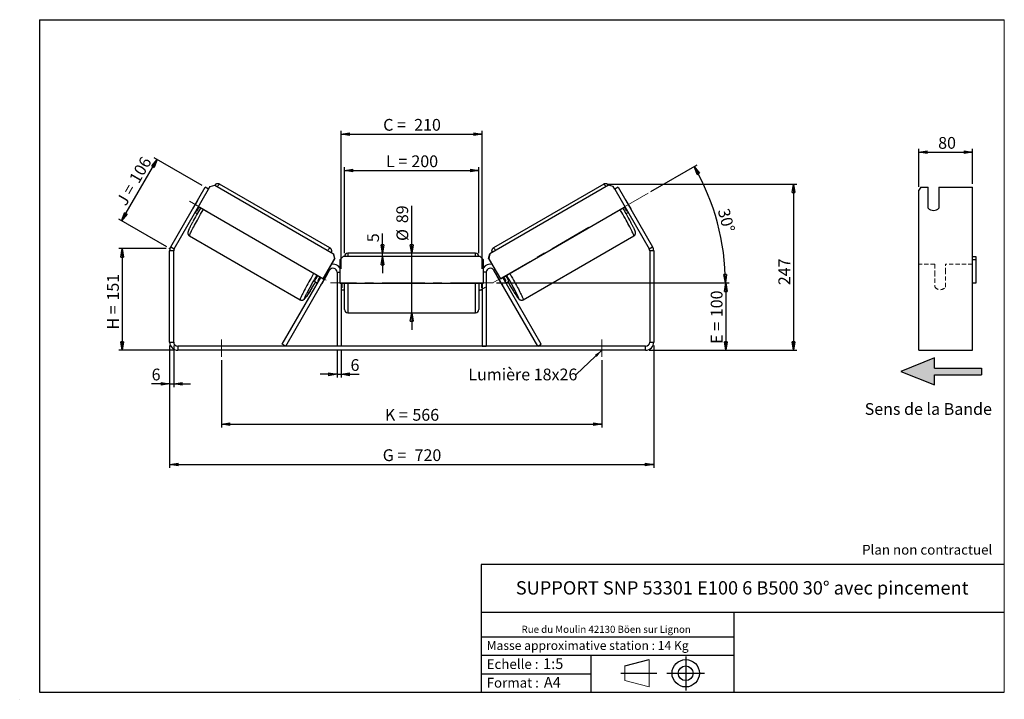
# Model space of a CAD drawing. Units: millimetres. Extents: x -1 to 292, y 3 to 205.
import ezdxf

# ---------------------------------------------------------------- set-up
doc = ezdxf.new("R2010")
doc.units = ezdxf.units.MM
doc.header["$PDSIZE"] = -1
doc.linetypes.add('CENTERX2', pattern=[20.32, 12.7, -2.54, 2.54, -2.54])
doc.linetypes.add('HIDDEN', pattern=[1.905, 1.27, -0.635])
doc.layers.add('SLD-0', color=7, linetype='Continuous')
doc.styles.add('SLDTEXTSTYLE0', font='TXT', dxfattribs={"width": 0.75})
doc.styles.add('SLDTEXTSTYLE2', font='TXT', dxfattribs={"width": 0.666667})
doc.dimstyles.new('SLDDIMSTYLE0', dxfattribs={"dimtxt": 3.501, "dimasz": 2.5, "dimexe": 0, "dimexo": 0.0625, "dimgap": 0.87525, "dimtad": 1, "dimdec": 0, "dimlfac": 5, "dimrnd": 1e-09, "dimzin": 12, "dimdsep": 46, "dimtxsty": 'SLDTEXTSTYLE0', "dimblk1": 'CLOSED', "dimblk2": 'CLOSED', "dimsah": 1, "dimcen": 0.09, "dimadec": 0, "dimazin": 3, "dimtfac": 1, "dimtofl": 0, "dimtmove": 0, "dimatfit": 3, "dimldrblk": 'CLOSED', "dimfxl": 0, "dimfrac": 2, "dimtolj": 1, "dimtzin": 12, "dimarcsym": 0})
doc.dimstyles.new('SLDDIMSTYLE1', dxfattribs={"dimtxt": 3.501, "dimasz": 2.5, "dimexe": 0, "dimexo": 0.0625, "dimgap": 0.87525, "dimtad": 1, "dimdec": 0, "dimlfac": 5, "dimrnd": 1e-09, "dimzin": 12, "dimdsep": 46, "dimtxsty": 'SLDTEXTSTYLE0', "dimblk1": 'CLOSED', "dimblk2": 'CLOSED', "dimsah": 1, "dimcen": 0.09, "dimadec": 0, "dimazin": 3, "dimtfac": 1, "dimtmove": 0, "dimatfit": 0, "dimldrblk": 'CLOSED', "dimfxl": 0, "dimfrac": 2, "dimtolj": 1, "dimtzin": 12, "dimarcsym": 0})
doc.dimstyles.new('SLDDIMSTYLE2', dxfattribs={"dimtxt": 3.501, "dimasz": 2.5, "dimexe": 0, "dimexo": 0.0625, "dimgap": 0.87525, "dimtad": 1, "dimdec": 4, "dimlfac": 5, "dimzin": 12, "dimdsep": 46, "dimtxsty": 'SLDTEXTSTYLE0', "dimblk1": 'CLOSED', "dimblk2": 'CLOSED', "dimsah": 1, "dimcen": 0.09, "dimadec": 0, "dimazin": 3, "dimtfac": 1, "dimtofl": 0, "dimtmove": 0, "dimatfit": 3, "dimldrblk": 'CLOSED', "dimfxl": 0, "dimfrac": 2, "dimtolj": 1, "dimtzin": 12, "dimarcsym": 0})
doc.dimstyles.new('SLDDIMSTYLE3', dxfattribs={"dimtxt": 0.18, "dimasz": 2.5, "dimexe": 0, "dimexo": 0.0625, "dimgap": 0, "dimtad": 0, "dimtih": 1, "dimtoh": 1, "dimdec": 0, "dimrnd": 1e-09, "dimzin": 0, "dimdsep": 46, "dimtxsty": 'Standard', "dimsah": 1, "dimcen": 0.09, "dimadec": 0, "dimazin": 0, "dimtfac": 2.5, "dimtdec": 0, "dimtofl": 0, "dimtmove": 0, "dimatfit": 3, "dimfxl": 0, "dimfrac": 2, "dimtolj": 1, "dimtzin": 0, "dimarcsym": 0})

# ---------------------------------------------------------------- blocks, each defined once
blk = doc.blocks.new('Bloc3')
at = {"linetype": 'Continuous'}
blk.add_hatch(color=7, dxfattribs=at).paths.add_polyline_path([(1298.8, 454.9), (1298.8, 464.9), (1228.8, 464.9), (1228.8, 479.9), (1178.8, 459.9), (1228.8, 439.9), (1228.8, 454.9)], flags=0)
at = {"layer": 'SLD-0', "color": 7}
for p, q in [((1228.8, 479.9), (1178.8, 459.9)), ((1228.8, 464.9), (1228.8, 479.9)), ((1178.8, 459.9), (1228.8, 439.9)), ((1228.8, 464.9), (1298.8, 464.9)), ((1228.8, 439.9), (1228.8, 454.9)), ((1228.8, 454.9), (1298.8, 454.9)), ((1298.8, 464.9), (1298.8, 454.9))]:
    blk.add_line(p, q, dxfattribs=at)
blk = doc.blocks.new('Bloc1')
at = {"color": 7, "linetype": 'Continuous', "lineweight": 0}
blk.add_point((27.17, 41.63), dxfattribs=at)
at = {"layer": 'SLD-0'}
for p, q in [((9.1, 43.82), (16.35, 45.7)), ((27.17, 46.64), (27.17, 36.52)), ((7.87, 41.63), (18.56, 41.63)), ((21.6, 41.63), (32.77, 41.63))]:
    blk.add_line(p, q, dxfattribs=at)
at = {"layer": 'SLD-0', "color": 7, "linetype": 'Continuous', "lineweight": 18}
for p, q in [((16.35, 45.7), (16.35, 37.56)), ((9.1, 39.44), (9.1, 43.82)), ((9.1, 39.44), (16.35, 37.56))]:
    blk.add_line(p, q, dxfattribs=at)
at = {"layer": 'SLD-0'}
for radius in [4.07, 2.19]:
    blk.add_circle((27.17, 41.63), radius, dxfattribs=at)
blk = doc.blocks.new('SW_NOTE_0')
at = {"color": 0, "linetype": 'Continuous', "lineweight": 0, "insert": (28.37, -0.09), "char_height": 2.1167, "attachment_point": 2, "style": 'SLDTEXTSTYLE0'}
blk.add_mtext('Rue du Moulin 42130 Böen sur Lignon', dxfattribs=at)
blk = doc.blocks.new('_Closed')
at = {"color": 0, "linetype": 'ByBlock', "lineweight": -2}
for p, q in [((-1, 0.166667), (0, 0)), ((-1, 0.166667), (-1, -0.166667)), ((0, 0), (-1, -0.166667)), ((0, 0), (-1, 0))]:
    blk.add_line(p, q, dxfattribs=at)
blk = doc.blocks.new('_D')
at = {"layer": 'SLD-0'}
for p, q in [((42.71, 136.86), (28.61, 136.86)), ((29.61, 136.86), (29.61, 106.64)), ((45.11, 106.64), (28.61, 106.64))]:
    blk.add_line(p, q, dxfattribs=at)
at = {"layer": 'SLD-0', "xscale": 2.5, "yscale": 2.5}
for p, rotation in [((29.61, 136.86), 90.0000000000004), ((29.61, 106.64), 270.0000000000004)]:
    blk.add_blockref('_Closed', p, dxfattribs=dict(at, rotation=rotation))
at = {"layer": 'SLD-0', "char_height": 3.501, "attachment_point": 1, "rotation": 90}
for s, insert, style in [('151', (25.1, 121.41), 'SLDTEXTSTYLE0'), ('H =', (25.1, 112.8), 'SLDTEXTSTYLE2')]:
    blk.add_mtext(s, dxfattribs=dict(at, insert=insert, style=style))
blk = doc.blocks.new('_D_1')
at = {"layer": 'SLD-0'}
for p, q in [((29.42, 145.12), (39.98, 163.42)), ((53.41, 155.66), (39.12, 163.92)), ((42.85, 137.36), (28.55, 145.62))]:
    blk.add_line(p, q, dxfattribs=at)
at = {"layer": 'SLD-0', "xscale": 2.5, "yscale": 2.5}
for p, rotation in [((39.98, 163.42), 60.00000000000082), ((29.42, 145.12), 240.0000000000009)]:
    blk.add_blockref('_Closed', p, dxfattribs=dict(at, rotation=rotation))
at = {"layer": 'SLD-0', "char_height": 3.501, "attachment_point": 1, "rotation": 60}
for s, insert, style in [('106', (31.48, 157.71), 'SLDTEXTSTYLE0'), ('J =', (27.65, 151.07), 'SLDTEXTSTYLE2')]:
    blk.add_mtext(s, dxfattribs=dict(at, insert=insert, style=style))
blk = doc.blocks.new('_D_2')
at = {"layer": 'SLD-0', "color": 7}
for p, q in [((173.89, 156.05), (230.32, 156.05)), ((229.32, 156.05), (229.32, 106.64)), ((186.31, 106.64), (230.32, 106.64))]:
    blk.add_line(p, q, dxfattribs=at)
at = {"layer": 'SLD-0', "color": 7, "xscale": 2.5, "yscale": 2.5}
for p, rotation in [((229.32, 156.05), 90.0000000000004), ((229.32, 106.64), 270.0000000000004)]:
    blk.add_blockref('_Closed', p, dxfattribs=dict(at, rotation=rotation))
at = {"layer": 'SLD-0', "color": 7, "insert": (224.8, 125.99), "char_height": 3.501, "attachment_point": 1, "rotation": 90, "style": 'SLDTEXTSTYLE0'}
blk.add_mtext('247', dxfattribs=at)
blk = doc.blocks.new('_D_3')
at = {"layer": 'SLD-0', "color": 7}
for p, q in [((43.71, 108.04), (43.71, 71.64)), ((187.71, 108.04), (187.71, 71.64)), ((43.71, 72.64), (187.71, 72.64))]:
    blk.add_line(p, q, dxfattribs=at)
at = {"layer": 'SLD-0', "color": 7, "xscale": 2.5, "yscale": 2.5, "rotation": 180.0000000000004}
blk.add_blockref('_Closed', (43.71, 72.64, 1.65), dxfattribs=at)
at = {"layer": 'SLD-0', "color": 7, "xscale": 2.5, "yscale": 2.5}
blk.add_blockref('_Closed', (187.71, 72.64, 1.65), dxfattribs=at)
at = {"layer": 'SLD-0', "color": 7, "char_height": 3.501, "attachment_point": 1}
for s, insert, style in [('G =', (107.09, 77.15), 'SLDTEXTSTYLE2'), ('720', (116.58, 77.15), 'SLDTEXTSTYLE0')]:
    blk.add_mtext(s, dxfattribs=dict(at, insert=insert, style=style))
blk = doc.blocks.new('_D_4')
at = {"layer": 'SLD-0', "color": 7}
for p, q in [((59.11, 103.64), (59.11, 83.64)), ((172.31, 103.64), (172.31, 83.64)), ((59.11, 84.64), (172.31, 84.64))]:
    blk.add_line(p, q, dxfattribs=at)
at = {"layer": 'SLD-0', "color": 7, "xscale": 2.5, "yscale": 2.5, "rotation": 180.0000000000004}
blk.add_blockref('_Closed', (59.11, 84.64, 1.65), dxfattribs=at)
at = {"layer": 'SLD-0', "color": 7, "xscale": 2.5, "yscale": 2.5}
blk.add_blockref('_Closed', (172.31, 84.64, 1.65), dxfattribs=at)
at = {"layer": 'SLD-0', "color": 7, "char_height": 3.501, "attachment_point": 1}
for s, insert, style in [('K =', (107.75, 89.15), 'SLDTEXTSTYLE2'), ('566', (115.92, 89.15), 'SLDTEXTSTYLE0')]:
    blk.add_mtext(s, dxfattribs=dict(at, insert=insert, style=style))
blk = doc.blocks.new('_D_5')
at = {"layer": 'SLD-0', "color": 7}
for p, q in [((93.51, 106.84), (93.51, 98.47)), ((94.71, 106.84), (94.71, 98.47)), ((93.51, 99.47), (88.51, 99.47)), ((93.51, 99.47), (94.71, 99.47)), ((94.71, 99.47), (100.11, 99.47))]:
    blk.add_line(p, q, dxfattribs=at)
at = {"layer": 'SLD-0', "color": 7, "xscale": 2.5, "yscale": 2.5}
blk.add_blockref('_Closed', (93.51, 99.47, 1.65), dxfattribs=at)
at = {"layer": 'SLD-0', "color": 7, "xscale": 2.5, "yscale": 2.5, "rotation": 180.0000000000004}
blk.add_blockref('_Closed', (94.71, 99.47, 1.65), dxfattribs=at)
at = {"layer": 'SLD-0', "color": 7, "insert": (97.52, 103.98), "char_height": 3.5, "attachment_point": 1, "style": 'SLDTEXTSTYLE0'}
blk.add_mtext('6', dxfattribs=at)
blk = doc.blocks.new('_D_6')
at = {"layer": 'SLD-0', "color": 7}
for p, q in [((115.71, 135.54), (115.71, 149.61)), ((115.71, 117.74), (115.71, 135.54)), ((115.71, 117.74), (115.71, 112.74))]:
    blk.add_line(p, q, dxfattribs=at)
at = {"layer": 'SLD-0', "color": 7, "xscale": 2.5, "yscale": 2.5}
for p, rotation in [((115.71, 135.54, 1.65), 270.0000000000004), ((115.71, 117.74, 1.65), 90.0000000000004)]:
    blk.add_blockref('_Closed', p, dxfattribs=dict(at, rotation=rotation))
at = {"layer": 'SLD-0', "color": 7, "char_height": 3.501, "attachment_point": 1, "rotation": 90, "style": 'SLDTEXTSTYLE0'}
for s, insert in [('89', (111.15, 144.43)), ('%%c', (111.2, 139.15))]:
    blk.add_mtext(s, dxfattribs=dict(at, insert=insert))
blk = doc.blocks.new('_D_7')
at = {"layer": 'SLD-0', "color": 7}
for p, q in [((95.71, 135.54), (95.71, 161.1)), ((135.71, 135.54), (135.71, 161.1)), ((95.71, 160.1), (135.71, 160.1))]:
    blk.add_line(p, q, dxfattribs=at)
at = {"layer": 'SLD-0', "color": 7, "xscale": 2.5, "yscale": 2.5, "rotation": 180.0000000000004}
blk.add_blockref('_Closed', (95.71, 160.1, 1.65), dxfattribs=at)
at = {"layer": 'SLD-0', "color": 7, "xscale": 2.5, "yscale": 2.5}
blk.add_blockref('_Closed', (135.71, 160.1, 1.65), dxfattribs=at)
at = {"layer": 'SLD-0', "color": 7, "char_height": 3.501, "attachment_point": 1}
for s, insert, style in [('L =', (108.05, 164.61), 'SLDTEXTSTYLE2'), ('200', (115.62, 164.61), 'SLDTEXTSTYLE0')]:
    blk.add_mtext(s, dxfattribs=dict(at, insert=insert, style=style))
blk = doc.blocks.new('_D_8')
at = {"layer": 'SLD-0', "color": 7}
for p, q in [((94.71, 130.84), (94.71, 171.94)), ((94.71, 170.94), (136.71, 170.94)), ((136.71, 130.84), (136.71, 171.94))]:
    blk.add_line(p, q, dxfattribs=at)
at = {"layer": 'SLD-0', "color": 7, "xscale": 2.5, "yscale": 2.5, "rotation": 180.0000000000004}
blk.add_blockref('_Closed', (94.71, 170.94, 1.65), dxfattribs=at)
at = {"layer": 'SLD-0', "color": 7, "xscale": 2.5, "yscale": 2.5}
blk.add_blockref('_Closed', (136.71, 170.94, 1.65), dxfattribs=at)
at = {"layer": 'SLD-0', "color": 7, "char_height": 3.501, "attachment_point": 1}
for s, insert, style in [('C =', (107.23, 175.46), 'SLDTEXTSTYLE2'), ('210', (116.44, 175.46), 'SLDTEXTSTYLE0')]:
    blk.add_mtext(s, dxfattribs=dict(at, insert=insert, style=style))
blk = doc.blocks.new('_D_9')
at = {"layer": 'SLD-0', "color": 7}
for p, q in [((140.91, 126.64), (210.18, 126.64)), ((209.18, 126.64), (209.18, 106.64)), ((186.31, 106.64), (210.18, 106.64))]:
    blk.add_line(p, q, dxfattribs=at)
at = {"layer": 'SLD-0', "color": 7, "xscale": 2.5, "yscale": 2.5}
for p, rotation in [((209.18, 126.64, 1.65), 90.0000000000004), ((209.18, 106.64, 1.65), 270.0000000000004)]:
    blk.add_blockref('_Closed', p, dxfattribs=dict(at, rotation=rotation))
at = {"layer": 'SLD-0', "color": 7, "char_height": 3.501, "attachment_point": 1, "rotation": 90}
for s, insert, style in [('100', (204.67, 116.45), 'SLDTEXTSTYLE0'), ('E =', (204.67, 108.53), 'SLDTEXTSTYLE2')]:
    blk.add_mtext(s, dxfattribs=dict(at, insert=insert, style=style))
blk = doc.blocks.new('_D_10')
at = {"layer": 'SLD-0', "color": 7}
for p, q in [((43.71, 108.04), (43.71, 95.64)), ((44.91, 108.04), (44.91, 95.64)), ((43.71, 96.64), (38.36, 96.64)), ((43.71, 96.64), (44.91, 96.64)), ((44.91, 96.64), (49.91, 96.64))]:
    blk.add_line(p, q, dxfattribs=at)
at = {"layer": 'SLD-0', "color": 7, "xscale": 2.5, "yscale": 2.5}
blk.add_blockref('_Closed', (43.71, 96.64, 1.65), dxfattribs=at)
at = {"layer": 'SLD-0', "color": 7, "xscale": 2.5, "yscale": 2.5, "rotation": 180.0000000000004}
blk.add_blockref('_Closed', (44.91, 96.64, 1.65), dxfattribs=at)
at = {"layer": 'SLD-0', "color": 7, "insert": (38.36, 101.15), "char_height": 3.5, "attachment_point": 1, "style": 'SLDTEXTSTYLE0'}
blk.add_mtext('6', dxfattribs=at)
blk = doc.blocks.new('_D_11')
at = {"layer": 'SLD-0', "color": 7}
for p, q in [((186.9, 153.86), (200.61, 161.78)), ((140.91, 126.64), (210.02, 126.64))]:
    blk.add_line(p, q, dxfattribs=at)
blk.add_arc((139.75, 126.64), 69.27, 0, 30, dxfattribs=at)
at = {"layer": 'SLD-0', "color": 7, "xscale": 2.5, "yscale": 2.5}
for p, rotation in [((199.74, 161.28, 1.65), 118.9665843128364), ((209.02, 126.64, 1.65), 271.0334156871647)]:
    blk.add_blockref('_Closed', p, dxfattribs=dict(at, rotation=rotation))
at = {"layer": 'SLD-0', "color": 7, "insert": (210.11, 149.14), "char_height": 3.501, "attachment_point": 1, "rotation": 285, "style": 'SLDTEXTSTYLE0'}
blk.add_mtext('30°', dxfattribs=at)
blk = doc.blocks.new('_D_12')
at = {"layer": 'SLD-0', "color": 7}
for p, q in [((107.01, 135.54), (107.01, 141.36)), ((107.01, 134.54), (107.01, 135.54)), ((107.01, 134.54), (107.01, 129.54))]:
    blk.add_line(p, q, dxfattribs=at)
at = {"layer": 'SLD-0', "color": 7, "xscale": 2.5, "yscale": 2.5}
for p, rotation in [((107.01, 135.54, 1.65), 270.0000000000003), ((107.01, 134.54, 1.65), 90.00000000000031)]:
    blk.add_blockref('_Closed', p, dxfattribs=dict(at, rotation=rotation))
at = {"layer": 'SLD-0', "color": 7, "insert": (102.49, 138.77), "char_height": 3.5, "attachment_point": 1, "rotation": 90, "style": 'SLDTEXTSTYLE0'}
blk.add_mtext('5', dxfattribs=at)
blk = doc.blocks.new('SW_NOTE_0_1')
at = {"layer": 'SLD-0', "color": 0, "insert": (-32.06, 1.8), "char_height": 3.5, "attachment_point": 1, "style": 'SLDTEXTSTYLE0'}
blk.add_mtext('Lumière 18x26', dxfattribs=at)
blk = doc.blocks.new('_D_13')
at = {"layer": 'SLD-0', "color": 7}
for p, q in [((266.55, 155.3), (266.55, 166.56)), ((266.55, 165.56), (282.55, 165.56)), ((282.55, 156.16), (282.55, 166.56))]:
    blk.add_line(p, q, dxfattribs=at)
at = {"layer": 'SLD-0', "color": 7, "xscale": 2.5, "yscale": 2.5, "rotation": 180.0000000000004}
blk.add_blockref('_Closed', (266.55, 165.56), dxfattribs=at)
at = {"layer": 'SLD-0', "color": 7, "xscale": 2.5, "yscale": 2.5}
blk.add_blockref('_Closed', (282.55, 165.56), dxfattribs=at)
at = {"layer": 'SLD-0', "color": 7, "insert": (272.32, 170.08), "char_height": 3.501, "attachment_point": 1, "style": 'SLDTEXTSTYLE0'}
blk.add_mtext('80', dxfattribs=at)

msp = doc.modelspace()

# ---------------------------------------------------------------- linework, layer by layer
at = {"color": 7, "linetype": 'Continuous', "lineweight": 18}
for p, q in [((292, 205), (5, 205)), ((5, 205), (5, 4.867368)), ((292, 4.867368), (292, 205)), ((4.937878, 61.166738), (5, 61.166738))]:
    msp.add_line(p, q, dxfattribs=at)
at = {"color": 7, "linetype": 'Continuous', "lineweight": 25}
for p, q in [((55.318334, 154.562815), (55.768334, 155.342238)), ((55.768334, 155.342238), (57.133482, 155.70877)), ((57.133482, 155.70877), (92.431525, 135.329435)), ((91.412157, 137.072668), (58.536528, 156.053422)), ((174.293852, 155.70877), (138.995809, 135.329435)), ((172.890806, 156.053422), (140.015177, 137.072668)), ((175.659, 155.342238), (174.293852, 155.70877)), ((176.109, 154.562815), (175.659, 155.342238)), ((44.035206, 137.419865), (54.279103, 155.162815)), ((45.074437, 136.819865), (55.318334, 154.562815)), ((55.318334, 154.562815), (54.279103, 155.162815)), ((177.148231, 155.162815), (176.109, 154.562815)), ((176.109, 154.562815), (186.352897, 136.819865)), ((177.148231, 155.162815), (187.392128, 137.419865)), ((267.126989, 155.162815), (266.549639, 154.29679)), ((266.549639, 137.419865), (266.549639, 154.29679)), ((267.126989, 155.162815), (269.349639, 155.162815)), ((269.349639, 148.927432), (269.349639, 155.162815)), ((272.549639, 155.162815), (282.549639, 155.162815)), ((272.549639, 155.162815), (272.549639, 148.927432)), ((282.549639, 137.419865), (282.549639, 155.162815)), ((51.977638, 151.212606), (50.549352, 148.738743)), ((51.993246, 151.203595), (51.977638, 151.212606)), ((179.434088, 151.203595), (179.449696, 151.212606)), ((179.449696, 151.212606), (180.877982, 148.738743)), ((50.549352, 148.738743), (50.56496, 148.729731)), ((51.318334, 147.634612), (51.923541, 147.285195)), ((51.604191, 148.129731), (51.76056, 148.039452)), ((89.296674, 127.901738), (52.268334, 149.28006)), ((142.13066, 127.901738), (179.159, 149.28006)), ((179.503793, 147.285195), (180.109, 147.634612)), ((179.823143, 148.129731), (179.666774, 148.039452)), ((180.877982, 148.738743), (180.862374, 148.729731)), ((49.636528, 140.638169), (82.512157, 121.657416)), ((148.915177, 121.657416), (181.790806, 140.638169)), ((44.913667, 136.219865), (43.713667, 136.219865)), ((43.713667, 109.040613), (43.713667, 136.219865)), ((44.035206, 137.419865), (45.074437, 136.819865)), ((44.913667, 109.040613), (44.913667, 136.219865)), ((92.470496, 135.306935), (92.431525, 135.329435)), ((92.431525, 135.329435), (92.796674, 133.963916)), ((92.835644, 133.941416), (92.470496, 135.306935)), ((134.713667, 135.540613), (96.713667, 135.540613)), ((138.59169, 133.941416), (138.956838, 135.306935)), ((138.995809, 135.329435), (138.63066, 133.963916)), ((138.956838, 135.306935), (138.995809, 135.329435)), ((186.352897, 136.819865), (187.392128, 137.419865)), ((186.513667, 136.219865), (186.513667, 109.040613)), ((187.713667, 136.219865), (186.513667, 136.219865)), ((187.713667, 136.219865), (187.713667, 109.040613)), ((266.549639, 136.219865), (266.549639, 137.419865)), ((266.549639, 109.040613), (266.549639, 136.219865)), ((282.549639, 136.219865), (282.549639, 137.419865)), ((282.549639, 109.040613), (282.549639, 136.219865)), ((92.796674, 133.963916), (89.296674, 127.901738)), ((92.835644, 133.941416), (89.335644, 127.879239)), ((92.796674, 133.963916), (92.835644, 133.941416)), ((95.313667, 134.540613), (94.313667, 133.540613)), ((94.313667, 133.540613), (94.313667, 126.540613)), ((136.113667, 134.540613), (95.313667, 134.540613)), ((137.113667, 133.540613), (136.113667, 134.540613)), ((137.113667, 126.540613), (137.113667, 133.540613)), ((138.63066, 133.963916), (138.59169, 133.941416)), ((138.59169, 133.941416), (142.09169, 127.879239)), ((138.63066, 133.963916), (142.13066, 127.901738)), ((282.549639, 134.540613), (283.549639, 134.540613)), ((283.549639, 133.540613), (282.549639, 133.540613)), ((283.549639, 134.540613), (283.549639, 133.540613)), ((283.549639, 133.540613), (283.549639, 126.540613)), ((78.22632, 107.840613), (91.274437, 130.440613)), ((89.071047, 126.498232), (90.499333, 128.972095)), ((93.513667, 129.840613), (93.513667, 107.840613)), ((137.913667, 129.840613), (137.913667, 107.840613)), ((153.201014, 107.840613), (140.152897, 130.440613)), ((142.356287, 126.498232), (140.928001, 128.972095)), ((77.18709, 108.440613), (88.641401, 128.28006)), ((86.827305, 127.133498), (87.691401, 126.634612)), ((88.414865, 128.410851), (87.750722, 127.260522)), ((87.977258, 127.129731), (87.750722, 127.260522)), ((89.296674, 127.901738), (89.335644, 127.879239)), ((94.313667, 126.540613), (137.113667, 126.540613)), ((94.713667, 126.540613), (94.713667, 107.840613)), ((94.913667, 126.540613), (94.913667, 125.212327)), ((95.713667, 118.740613), (95.713667, 126.540613)), ((135.713667, 126.540613), (135.713667, 118.740613)), ((136.513667, 126.540613), (136.513667, 125.212327)), ((136.713667, 126.540613), (136.713667, 107.840613)), ((142.13066, 127.901738), (142.09169, 127.879239)), ((154.240244, 108.440613), (142.785933, 128.28006)), ((143.012469, 128.410851), (143.676612, 127.260522)), ((143.450076, 127.129731), (143.676612, 127.260522)), ((143.735933, 126.634612), (144.600029, 127.133498)), ((283.549639, 126.540613), (282.549639, 126.540613)), ((94.713667, 125.212327), (94.913667, 125.212327)), ((94.713667, 124.640613), (95.713667, 124.640613)), ((135.713667, 124.640613), (136.713667, 124.640613)), ((136.713667, 125.212327), (136.513667, 125.212327)), ((96.713667, 117.740613), (134.713667, 117.740613)), ((43.713667, 109.040613), (44.913667, 109.040613)), ((78.22632, 107.840613), (77.18709, 108.440613)), ((153.201014, 107.840613), (154.240244, 108.440613)), ((186.513667, 109.040613), (187.713667, 109.040613)), ((266.549639, 106.640613), (266.549639, 109.040613)), ((282.549639, 106.640613), (282.549639, 109.040613)), ((46.113667, 107.840613), (46.113667, 106.640613)), ((185.313667, 107.840613), (46.113667, 107.840613)), ((185.313667, 106.640613), (46.113667, 106.640613)), ((94.713667, 107.840613), (93.513667, 107.840613)), ((136.713667, 107.840613), (137.913667, 107.840613)), ((185.313667, 106.640613), (185.313667, 107.840613)), ((266.549639, 106.640613), (282.549639, 106.640613))]:
    msp.add_line(p, q, dxfattribs=at)
at = {"color": 8, "linetype": 'Continuous', "lineweight": 25}
for p, q in [((96.713667, 135.540613), (96.713667, 134.540613)), ((134.713667, 134.540613), (134.713667, 135.540613)), ((90.92945, 130.639791), (91.274437, 130.440613)), ((93.513667, 129.840613), (94.313667, 129.840613)), ((137.913667, 129.840613), (137.113667, 129.840613)), ((140.497884, 130.639791), (140.152897, 130.440613)), ((96.713667, 126.540613), (96.713667, 117.740613)), ((134.713667, 117.740613), (134.713667, 126.540613))]:
    msp.add_line(p, q, dxfattribs=at)
at = {"color": 7, "linetype": 'HIDDEN', "lineweight": 18}
for p, q in [((271.349639, 132.240613), (266.549639, 132.240613)), ((271.349639, 132.240613), (271.349639, 129.840613)), ((274.549639, 129.840613), (274.549639, 132.240613)), ((282.549639, 132.240613), (274.549639, 132.240613)), ((271.349639, 129.840613), (271.349639, 125.440613)), ((274.549639, 125.440613), (274.549639, 129.840613))]:
    msp.add_line(p, q, dxfattribs=at)
at = {"color": 8, "linetype": 'Continuous', "lineweight": 25, "flags": 128}
for points in [[(57.876796, 155.279617), (57.920566, 155.341958), (58.08426, 155.569493), (58.224494, 155.754637), (58.340444, 155.896303), (58.431431, 155.993659), (58.496921, 156.046135), (58.536528, 156.053422)], [(173.550538, 155.279617), (173.506768, 155.341958), (173.343074, 155.569493), (173.20284, 155.754637), (173.08689, 155.896303), (172.995903, 155.993659), (172.930413, 156.046135), (172.890806, 156.053422)], [(49.636528, 140.638169), (49.623035, 140.676114), (49.635735, 140.759067), (49.674555, 140.886542), (49.739266, 141.057791), (49.829488, 141.271809), (49.944692, 141.52734), (50.084202, 141.822884), (50.2472, 142.156708), (50.432728, 142.526851), (50.639698, 142.931142), (50.866895, 143.367209), (51.112987, 143.832492), (51.376528, 144.324261), (51.655973, 144.839629), (51.949681, 145.375574), (52.255929, 145.928949), (52.57292, 146.496506), (52.898793, 147.074916), (53.231636, 147.660785), (53.569497, 148.250673), (53.689711, 148.459428)], [(181.790806, 140.638169), (181.804299, 140.676114), (181.791599, 140.759067), (181.752779, 140.886542), (181.688068, 141.057791), (181.597846, 141.271809), (181.482642, 141.52734), (181.343132, 141.822884), (181.180134, 142.156708), (180.994606, 142.526851), (180.787636, 142.931142), (180.560439, 143.367209), (180.314347, 143.832492), (180.050806, 144.324261), (179.771361, 144.839629), (179.477653, 145.375574), (179.171405, 145.928949), (178.854414, 146.496506), (178.528541, 147.074916), (178.195698, 147.660785), (177.857837, 148.250673), (177.737623, 148.459428)], [(91.412157, 137.072668), (91.37255, 137.065381), (91.30706, 137.012906), (91.216073, 136.91555), (91.100123, 136.773884), (90.959889, 136.58874), (90.796195, 136.361205), (90.752425, 136.298864)], [(140.015177, 137.072668), (140.054784, 137.065381), (140.120274, 137.012906), (140.211261, 136.91555), (140.327211, 136.773884), (140.467445, 136.58874), (140.631139, 136.361205), (140.674909, 136.298864)], [(86.56534, 129.478674), (86.445126, 129.269919), (86.107265, 128.680031), (85.774422, 128.094163), (85.448549, 127.515753), (85.131558, 126.948195), (84.82531, 126.394821), (84.531602, 125.858876), (84.252157, 125.343507), (83.988616, 124.851739), (83.742524, 124.386456), (83.515327, 123.950389), (83.308357, 123.546098), (83.122829, 123.175955), (82.959831, 122.842131), (82.820321, 122.546587), (82.705117, 122.291056), (82.614895, 122.077038), (82.550184, 121.905789), (82.511364, 121.778314), (82.498664, 121.695361), (82.512156, 121.657417)], [(144.861994, 129.478674), (144.982208, 129.269919), (145.320069, 128.680031), (145.652912, 128.094163), (145.978785, 127.515753), (146.295776, 126.948195), (146.602024, 126.394821), (146.895732, 125.858876), (147.175177, 125.343507), (147.438718, 124.851739), (147.68481, 124.386456), (147.912007, 123.950389), (148.118977, 123.546098), (148.304505, 123.175955), (148.467503, 122.842131), (148.607013, 122.546587), (148.722217, 122.291056), (148.812439, 122.077038), (148.87715, 121.905789), (148.91597, 121.778314), (148.92867, 121.695361), (148.915177, 121.657416), (148.915176, 121.657416)], [(86.047174, 125.173831), (86.022338, 125.133414), (85.740865, 124.678234), (85.473276, 124.25092), (85.221354, 123.854316), (84.986773, 123.491061), (84.771096, 123.163572), (84.575757, 122.874028), (84.402057, 122.624358), (84.251151, 122.416221), (84.124044, 122.251004), (84.021582, 122.129805), (83.944446, 122.053431), (83.89315, 122.022391), (83.868035, 122.036892), (83.869268, 122.096835), (83.896841, 122.201824), (83.950571, 122.351158), (84.0301, 122.543845), (84.134899, 122.778601), (84.26427, 123.053865), (84.417353, 123.367805), (84.505045, 123.543763)], [(145.398633, 125.143765), (145.404996, 125.133414), (145.686469, 124.678234), (145.954058, 124.25092), (146.20598, 123.854316), (146.440561, 123.491061), (146.656238, 123.163572), (146.851577, 122.874028), (147.025277, 122.624358), (147.176183, 122.416221), (147.30329, 122.251004), (147.405752, 122.129805), (147.482888, 122.053431), (147.534184, 122.022391), (147.559299, 122.036892), (147.558066, 122.096835), (147.530493, 122.201824), (147.476763, 122.351158), (147.397234, 122.543845), (147.292435, 122.778601), (147.163064, 123.053865), (147.009981, 123.367805), (146.887464, 123.61302)]]:
    msp.add_lwpolyline(points, dxfattribs=at)
at = {"color": 7, "linetype": 'Continuous', "lineweight": 25, "flags": 128}
for points in [[(52.145275, 151.466916), (52.097435, 151.396195), (51.977638, 151.212606)], [(179.282059, 151.466916), (179.329899, 151.396195), (179.449696, 151.212606)], [(50.549352, 148.738743), (50.450258, 148.5432), (50.412931, 148.46641)], [(180.877982, 148.738743), (180.977076, 148.5432), (181.014403, 148.46641)]]:
    msp.add_lwpolyline(points, dxfattribs=at)
at = {"color": 7, "linetype": 'Continuous', "lineweight": 25}
for centre, radius, start, end in [((177.13209, 77.056636), 143.559663, 149.95392617, 151.83955016), ((80.620417, 132.905451), 32.587257, 149.99158575, 152.32765307), ((43.982794, 71.223269), 155.407144, 28.64411187, 30.00407824), ((150.806917, 132.905451), 32.587257, 27.67234693, 30.00841425), ((270.949639, 150.403507), 2.176877, 222.69297204, 317.30702796), ((46.113667, 136.219865), 2.4, 150, 180), ((46.113667, 136.219865), 1.2, 150, 180), ((96.713667, 134.540613), 1, 90, 180), ((134.713667, 134.540613), 1, 0, 90), ((185.313667, 136.219865), 1.2, 0, 30), ((185.313667, 136.219865), 2.4, 0, 30), ((92.313667, 129.840613), 2.4, 33.55730976, 101.75769369), ((139.113667, 129.840613), 2.4, 78.24230631, 146.44269024), ((188.082185, 70.337313), 116.443764, 149.7739042, 152.81092708), ((89.192993, 129.859962), 1.579503, 325.79762701, 346.77887387), ((92.313667, 129.840613), 1.2, 0, 150), ((139.113667, 129.840613), 1.2, 30, 180), ((142.234341, 129.859962), 1.579503, 193.22112613, 214.20237299), ((42.278429, 69.737369), 117.66748, 27.24933279, 30.21702799), ((-30.751255, 196.820871), 137.022522, 328.47401949, 329.3469401), ((97.360636, 122.769023), 11.401741, 147.92374308, 157.49337945), ((116.610579, 112.126522), 32.587257, 149.99158575, 152.32765307), ((87.388183, 127.377101), 1.898537, 314.99913255, 332.42436657), ((144.039151, 127.377101), 1.898537, 207.57563343, 225.00086745), ((114.816755, 112.126522), 32.587257, 27.67234693, 30.00841425), ((134.066698, 122.769023), 11.401741, 22.50662055, 32.07625692), ((261.894454, 196.651074), 136.691519, 210.65255365, 211.5423794), ((96.713667, 118.740613), 1, 180, 270), ((134.713667, 118.740613), 1, 270, 0), ((46.113667, 109.040613), 2.4, 180, 270), ((46.113667, 109.040613), 1.2, 180, 270), ((185.313667, 109.040613), 1.2, 270, 0), ((185.313667, 109.040613), 2.4, 270, 0)]:
    msp.add_arc(centre, radius, start, end, dxfattribs=at)
at = {"color": 7, "linetype": 'HIDDEN', "lineweight": 18}
msp.add_arc((272.949639, 126.640613), 2, 216.86989765, 323.13010235, dxfattribs=at)
at = {"color": 7, "linetype": 'Continuous', "lineweight": 25}
for points, knots in [([(58.533364, 156.047859), (58.501608, 156.067689), (58.41017, 156.124787), (58.241742, 156.172407), (58.048517, 156.195426), (57.869707, 156.182205), (57.711965, 156.144198), (57.577924, 156.090233), (57.467125, 156.028761), (57.374193, 155.963935), (57.290832, 155.894804), (57.205884, 155.812494), (57.147195, 155.751438), (57.111251, 155.70734), (57.106516, 155.70153)], [0, 0, 0, 0, 0.04628422951, 0.13327233777, 0.21450931154, 0.29159242974, 0.36561491906, 0.43810797937, 0.51226729168, 0.59238457858, 0.68616558891, 0.8056220761, 0.97439234856, 1, 1, 1, 1]), ([(174.319458, 155.701895), (174.307291, 155.716626), (174.262497, 155.770862), (174.191239, 155.843593), (174.09517, 155.931003), (173.996718, 156.005112), (173.8842, 156.073206), (173.744372, 156.135006), (173.57682, 156.179713), (173.387688, 156.196189), (173.189109, 156.173261), (173.018503, 156.125091), (172.926944, 156.068306), (172.894039, 156.047898)], [0, 0, 0, 0, 0.06648491715, 0.24478972291, 0.36827804931, 0.45807166729, 0.54000161784, 0.61951105407, 0.69956356711, 0.78207945564, 0.86653653944, 0.95203539243, 1, 1, 1, 1]), ([(50.536524, 144.756478), (50.506747, 144.700637), (50.399117, 144.498806), (50.230195, 144.176059), (50.030952, 143.790505), (49.850765, 143.434494), (49.689105, 143.107403), (49.546804, 142.810409), (49.423808, 142.542783), (49.319291, 142.301183), (49.237687, 142.092657), (49.18225, 141.924491), (49.147466, 141.781274), (49.128817, 141.657098), (49.121923, 141.532098), (49.131311, 141.386403), (49.166361, 141.22289), (49.23514, 141.050984), (49.341917, 140.884907), (49.477237, 140.741573), (49.585745, 140.671135), (49.636528, 140.638169)], [0, 0, 0, 0, 0.0295094309, 0.1066590829, 0.1839933453, 0.2615932894, 0.3395904523, 0.4182127558, 0.4978910813, 0.579548352, 0.6656040692, 0.741719045, 0.7883089888, 0.8179551635, 0.844810679, 0.8702951416, 0.895749657, 0.9218860531, 0.9487379814, 0.9760090572, 1, 1, 1, 1]), ([(181.790806, 140.638169), (181.849074, 140.676612), (181.964232, 140.752588), (182.09866, 140.902821), (182.197189, 141.062552), (182.260051, 141.222411), (182.293549, 141.373121), (182.304764, 141.508877), (182.300999, 141.62866), (182.287306, 141.737571), (182.265049, 141.845582), (182.230269, 141.971023), (182.175545, 142.130258), (182.095138, 142.332007), (181.986565, 142.580648), (181.857522, 142.859358), (181.705891, 143.173643), (181.536894, 143.513599), (181.350175, 143.880582), (181.14605, 144.274206), (180.925724, 144.692496), (180.688856, 145.135531), (180.507402, 145.472099), (180.40153, 145.6656), (180.38369, 145.698206)], [0, 0, 0, 0, 0.023829271, 0.0470948272, 0.068989772, 0.0898763056, 0.1100707942, 0.1301780759, 0.1512051638, 0.1747275548, 0.2033084919, 0.2412691844, 0.298708106, 0.3726140541, 0.4413956201, 0.5142766143, 0.5839865057, 0.6522422201, 0.7197354217, 0.7867787207, 0.8535362411, 0.9201027739, 0.9865369592, 1, 1, 1, 1]), ([(91.828208, 135.677761), (91.843526, 135.722773), (91.871825, 135.805934), (91.901134, 135.929607), (91.919884, 136.053731), (91.926758, 136.178742), (91.917375, 136.324434), (91.882324, 136.487948), (91.813545, 136.659853), (91.706768, 136.825931), (91.571448, 136.969264), (91.46294, 137.039703), (91.412157, 137.072668)], [0, 0, 0, 0, 0.1754926158, 0.3242211689, 0.4188603185, 0.5045908783, 0.5859446413, 0.6672028038, 0.7506377269, 0.8363568351, 0.9234139834, 1, 1, 1, 1]), ([(140.015177, 137.072668), (139.956909, 137.034226), (139.841751, 136.95825), (139.707323, 136.808017), (139.608794, 136.648286), (139.545932, 136.488426), (139.512434, 136.337717), (139.501217, 136.20196), (139.50499, 136.082179), (139.518651, 135.973261), (139.541074, 135.865287), (139.567005, 135.768789), (139.589331, 135.705065), (139.598935, 135.677651)], [0, 0, 0, 0, 0.08827908328, 0.17446980126, 0.25558288493, 0.33296015954, 0.40777364996, 0.4822640697, 0.56016204831, 0.64730424909, 0.75318658734, 0.89381762606, 1, 1, 1, 1]), ([(82.515324, 121.662978), (82.547078, 121.643148), (82.638516, 121.58605), (82.806943, 121.538431), (83.000168, 121.515412), (83.178978, 121.528632), (83.33672, 121.56664), (83.470761, 121.620603), (83.58156, 121.682082), (83.674491, 121.746878), (83.757858, 121.816152), (83.842772, 121.897664), (83.951465, 122.016035), (84.079905, 122.173862), (84.23691, 122.382851), (84.403779, 122.616454), (84.588269, 122.88428), (84.792621, 123.18944), (85.011462, 123.523539), (85.244741, 123.886146), (85.492101, 124.276692), (85.747432, 124.684811), (85.925876, 124.974319), (86.012893, 125.115496)], [0, 0, 0, 0, 0.0133547441, 0.0384546447, 0.0618950898, 0.0841369645, 0.105495713, 0.1264131539, 0.1478113819, 0.1709287479, 0.1979887, 0.2324571581, 0.2811548152, 0.3653354616, 0.4384298594, 0.5081858649, 0.5818357543, 0.6535584493, 0.7242782142, 0.7944281314, 0.864225025, 0.9337901036, 1, 1, 1, 1]), ([(145.413903, 125.116662), (145.433399, 125.084824), (145.546068, 124.900825), (145.741629, 124.58611), (145.998257, 124.176551), (146.240545, 123.795564), (146.468453, 123.442686), (146.680727, 123.120134), (146.876822, 122.828867), (147.056662, 122.569354), (147.221283, 122.340738), (147.375017, 122.138784), (147.502732, 121.984951), (147.614679, 121.866822), (147.710823, 121.779901), (147.809263, 121.705712), (147.921783, 121.637635), (148.061611, 121.575831), (148.229163, 121.531124), (148.418295, 121.514648), (148.616874, 121.537577), (148.78748, 121.585747), (148.879038, 121.642531), (148.911942, 121.662938)], [0, 0, 0, 0, 0.0144958425, 0.083773928, 0.1531496474, 0.2226602198, 0.2923613403, 0.3623403916, 0.432742522, 0.5038270192, 0.5761052827, 0.6507465045, 0.7312036992, 0.7825448351, 0.8181020986, 0.8439572982, 0.8675482312, 0.8904422006, 0.9134925437, 0.9372521919, 0.9615707884, 0.9861893521, 1, 1, 1, 1])]:
    msp.add_open_spline(points, degree=3, knots=knots, dxfattribs=at)
at = {"layer": 'SLD-0'}
for p, q in [((5, 205), (292, 205)), ((5, 205), (5, 4.867368)), ((-0.89322, 2.73933), (-0.848604, 2.73933))]:
    msp.add_line(p, q, dxfattribs=at)
at = {"layer": 'SLD-0', "color": 7, "linetype": 'CENTERX2', "lineweight": 18}
for p, q in [((186.031829, 153.36356), (135.774154, 124.347278)), ((90.251474, 127.465954), (49.586003, 150.944175)), ((139.913667, 126.640613), (91.513667, 126.640613)), ((59.113667, 109.840613), (59.113667, 104.640613)), ((172.313667, 109.840613), (172.313667, 104.640613))]:
    msp.add_line(p, q, dxfattribs=at)
at = {"layer": 'SLD-0', "color": 7}
for p, q in [((212.459205, 42.875168), (136.386506, 42.875168)), ((136.386506, 42.875168), (136.386506, 4.867368)), ((292, 42.875168), (212.459205, 42.875168)), ((292, 28.624805), (136.386506, 28.624805)), ((211.672183, 4.867368), (211.672183, 28.624805)), ((136.386506, 21.367368), (211.672183, 21.367368)), ((136.386506, 15.867368), (211.672183, 15.867368)), ((168.999609, 15.867368), (168.999609, 4.867368)), ((136.386506, 10.367368), (168.999609, 10.367368)), ((5, 4.867368), (292, 4.867368))]:
    msp.add_line(p, q, dxfattribs=at)
for p in [(172.890806, 156.053422), (43.713667, 136.862943)]:
    msp.add_point(p, dxfattribs=at)

# ---------------------------------------------------------------- block references
at = {"color": 7, "linetype": 'Continuous', "xscale": 0.2, "yscale": 0.2, "zscale": 0.2}
msp.add_blockref('Bloc3', (25.503983, 8.348947), dxfattribs=at)
at = {"color": 7, "linetype": 'Continuous', "lineweight": 0}
msp.add_blockref('SW_NOTE_0', (145.201705, 24.718567), dxfattribs=at)
at = {"color": 7, "linetype": 'Continuous'}
msp.add_blockref('Bloc1', (170.048763, -31.144687), dxfattribs=at)
at = {"layer": 'SLD-0', "color": 7}
msp.add_blockref('SW_NOTE_0_1', (164.638006, 99.366751), dxfattribs=at)

# ---------------------------------------------------------------- texts
at = {"color": 7, "linetype": 'Continuous', "lineweight": 0, "attachment_point": 1, "style": 'SLDTEXTSTYLE0'}
for s, insert, char_height in [('Masse approximative station : 14 Kg', (138.012593, 20.085451), 2.64583333), ('Echelle :', (138.012593, 14.671554), 2.9104167), ('1:5', (154.81115, 14.934715), 3.175), ('Format :', (138.012593, 9.134952), 2.9104167), ('A4', (155.028696, 9.398113), 3.175)]:
    msp.add_mtext(s, dxfattribs=dict(at, insert=insert, char_height=char_height))
at = {"layer": 'SLD-0', "color": 7, "style": 'SLDTEXTSTYLE0'}
for s, insert, char_height, attachment_point in [('Sens de la Bande', (250.475186, 90.891859), 3.5, 1), ('Plan non contractuel', (249.709504, 48.71285), 2.91041667, 1), ('SUPPORT SNP 53301 E100 6 B500 30° avec pincement', (214.023711, 37.894057), 3.96875, 2)]:
    msp.add_mtext(s, dxfattribs=dict(at, insert=insert, char_height=char_height, attachment_point=attachment_point))

# ---------------------------------------------------------------- dimensions: what is measured, and where the dimension line sits
at = {"layer": 'SLD-0', "color": 7}
for base, p1, p2, text, picture, middle in [((136.713667, 170.943853), (94.713667, 129.840613), (136.713667, 129.840613), 'C = <>', '_D_8', (115.713667, 170.943853)), ((135.713667, 160.096364), (95.713667, 134.540613), (135.713667, 134.540613), 'L = <>', '_D_7', (115.713667, 160.096364)), ((187.713667, 72.640613), (43.713667, 109.040613), (187.713667, 109.040613), 'G = <>', '_D_3', (115.713667, 72.640613)), ((172.313667, 84.640613), (59.113667, 104.640613), (172.313667, 104.640613), 'K = <>', '_D_4', (115.713667, 84.640613))]:
    dim = msp.add_linear_dim(base=base, p1=p1, p2=p2, text=text, dimstyle='SLDDIMSTYLE0', dxfattribs=at)
    dim.commit()
    dim.dimension.update_dxf_attribs({"geometry": picture, "text_midpoint": middle, "dimtype": 160})
for base, p1, p2, dimstyle, picture, middle in [((282.549639, 165.564691), (266.549639, 154.29679), (282.549639, 155.162815), 'SLDDIMSTYLE0', '_D_13', (274.903815, 165.564691)), ((44.913667, 96.640613), (43.713667, 109.040613), (44.913667, 109.040613), 'SLDDIMSTYLE1', '_D_10', (39.652314, 96.640613)), ((94.713667, 99.469896), (93.513667, 107.840613), (94.713667, 107.840613), 'SLDDIMSTYLE1', '_D_5', (98.815453, 99.469896))]:
    dim = msp.add_linear_dim(base=base, p1=p1, p2=p2, dimstyle=dimstyle, dxfattribs=at)
    dim.commit()
    dim.dimension.update_dxf_attribs({"geometry": picture, "text_midpoint": middle, "dimtype": 160})
at = {"layer": 'SLD-0'}
for base, p2, angle, text, picture, middle in [((39.984297, 163.415926), (54.279103, 155.162815), 60, 'J = <>', '_D_1', (35.412716, 155.497715)), ((29.614938, 106.640613), (46.113667, 106.640613), 90, 'H = <>', '_D', (29.614938, 120.983058))]:
    dim = msp.add_linear_dim(base=base, p1=(43.713667, 136.862943), p2=p2, angle=angle, text=text, dimstyle='SLDDIMSTYLE0', dxfattribs=at)
    dim.commit()
    dim.dimension.update_dxf_attribs({"geometry": picture, "text_midpoint": middle, "dimtype": 160})
at = {"layer": 'SLD-0', "color": 7}
dim = msp.add_angular_dim_2l(base=(206.659702, 144.569998), line1=((186.031829, 153.36356), (135.774154, 124.347278)), line2=((139.913667, 126.640613), (91.513667, 126.640613)), dimstyle='SLDDIMSTYLE2', dxfattribs=at)
dim.commit()
dim.dimension.update_dxf_attribs({"geometry": '_D_11', "text_midpoint": (206.659702, 144.569998), "dimtype": 162})
for base, p1, p2, dimstyle, picture, middle in [((229.315753, 106.640613), (172.890806, 156.053422), (185.313667, 106.640613), 'SLDDIMSTYLE0', '_D_2', (229.315753, 129.874623)), ((107.007999, 135.540613), (95.313667, 134.540613), (96.713667, 135.540613), 'SLDDIMSTYLE1', '_D_12', (107.007999, 140.067525))]:
    dim = msp.add_linear_dim(base=base, p1=p1, p2=p2, angle=90, dimstyle=dimstyle, dxfattribs=at)
    dim.commit()
    dim.dimension.update_dxf_attribs({"geometry": picture, "text_midpoint": middle, "dimtype": 160})
for base, p1, p2, text, dimstyle, picture, middle in [((115.713667, 135.540613), (134.713667, 117.740613), (134.713667, 135.540613), '%%c<>', 'SLDDIMSTYLE1', '_D_6', (115.713667, 144.380379)), ((209.183856, 106.640613), (139.913667, 126.640613), (185.313667, 106.640613), 'E = <>', 'SLDDIMSTYLE0', '_D_9', (209.183856, 116.372941))]:
    dim = msp.add_linear_dim(base=base, p1=p1, p2=p2, angle=90, text=text, dimstyle=dimstyle, dxfattribs=at)
    dim.commit()
    dim.dimension.update_dxf_attribs({"geometry": picture, "text_midpoint": middle, "dimtype": 160})

# ---------------------------------------------------------------- leaders
msp.add_leader([(172.313667, 106.670665), (164.638006, 99.366751)], dimstyle='SLDDIMSTYLE3', dxfattribs=at)

doc.saveas('drawing.dxf')
